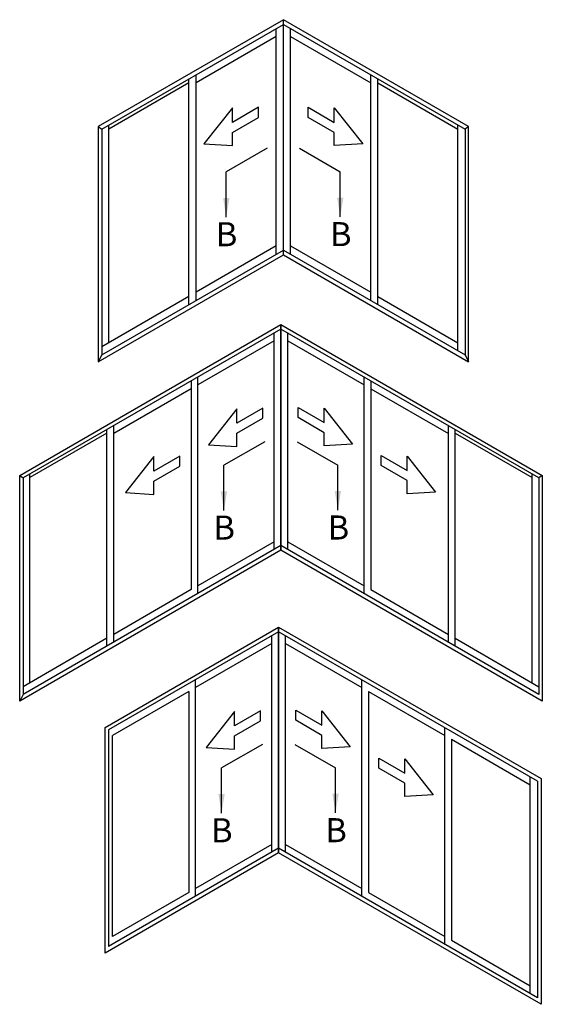
# Model space of a CAD drawing. Units: millimetres. Extents: x 28 to 363, y 33 to 500.
# Drawn here: x 28 to 136, y 33 to 237 of the extents above; entities that cross this region are included whole.
import ezdxf

# ---------------------------------------------------------------- set-up
doc = ezdxf.new("R2010")
doc.units = ezdxf.units.MM
doc.layers.add('APL Notes', color=7, linetype='Continuous')
doc.styles.add('Arial-Bold', font='arialbd.ttf')
doc.dimstyles.new('ISO-25', dxfattribs={"dimtxt": 2.5, "dimasz": 4, "dimexe": 1.25, "dimexo": 0.625, "dimtad": 1, "dimtxsty": 'Standard', "dimcen": 2.5, "dimadec": 0, "dimazin": 0, "dimtfac": 1, "dimtmove": 0, "dimatfit": 3, "dimfxl": 0, "dimarcsym": 0})

msp = doc.modelspace()

# ---------------------------------------------------------------- linework, layer by layer
at = {"layer": 'APL Notes', "color": 8, "linetype": 'Continuous'}
for p, q in [((82.57, 188.54), (82.57, 237.38)), ((44.09, 215.16), (44.82, 214.61)), ((121.06, 215.16), (120.33, 214.61)), ((44.82, 214.61), (44.82, 167.72)), ((120.33, 214.61), (120.33, 167.72)), ((82.08, 174.05), (82.08, 127.16)), ((82.08, 127.16), (82.08, 174.05)), ((44.82, 167.72), (44.09, 166.32)), ((120.33, 167.72), (121.06, 166.32)), ((27.78, 142.7), (28.48, 142.16)), ((28.48, 142.16), (28.48, 97.16)), ((136.39, 142.7), (135.68, 142.16)), ((135.68, 142.16), (135.68, 97.16)), ((81.59, 111.16), (81.59, 64.27)), ((81.59, 64.27), (81.59, 111.16)), ((28.48, 97.16), (27.78, 95.81)), ((62.93, 97.82), (62.93, 56.06)), ((100.26, 97.82), (100.26, 56.06)), ((46.23, 89.8), (46.23, 44.79)), ((117.51, 87.86), (117.51, 46.1)), ((135.42, 79.15), (135.42, 34.14)), ((62.93, 56.06), (47.08, 46.91)), ((100.26, 56.06), (116.11, 46.91)), ((117.51, 46.1), (133.89, 36.64))]:
    msp.add_line(p, q, dxfattribs=at)
at = {"layer": 'APL Notes', "color": 8}
for p, q in [((79.2, 210.66), (70.71, 205.76)), ((85.91, 210.66), (94.4, 205.76)), ((78.71, 149.7), (70.22, 144.79)), ((85.42, 149.7), (93.91, 144.79)), ((78.22, 86.81), (69.73, 81.9)), ((84.93, 86.81), (93.42, 81.9))]:
    msp.add_line(p, q, dxfattribs=at)
at = {"layer": 'APL Notes', "color": 2, "linetype": 'Continuous'}
for points in [[(121.06, 215.16), (82.57, 237.38), (44.09, 215.16), (44.09, 166.32), (82.57, 188.54), (121.06, 166.32)], [(82.08, 174.05), (136.39, 142.7), (136.39, 95.81), (82.08, 127.16), (27.78, 95.81), (27.78, 142.7)], [(81.59, 111.16), (136.12, 79.68), (136.12, 32.79), (81.59, 64.27), (45.53, 43.45), (45.53, 90.33)]]:
    msp.add_lwpolyline(points, close=True, dxfattribs=at)
at = {"layer": 'APL Notes', "color": 8, "linetype": 'Continuous'}
for points in [[(44.82, 214.61), (82.57, 236.4), (120.33, 214.61)], [(81.11, 188.67), (81.11, 235.56)], [(84.04, 188.67), (84.04, 235.56)], [(81.11, 233.87), (64.43, 224.24)], [(84.04, 233.87), (100.72, 224.24)], [(62.96, 178.2), (62.96, 225.08)], [(64.43, 179.04), (64.43, 225.93)], [(100.72, 179.04), (100.72, 225.93)], [(102.18, 178.2), (102.18, 225.08)], [(62.96, 224.28), (46.28, 214.65)], [(102.18, 224.28), (118.86, 214.65)], [(46.28, 170.26), (46.28, 215.45)], [(118.86, 168.57), (118.86, 215.45)], [(81.11, 190.37), (64.43, 180.74)], [(84.04, 190.37), (100.72, 180.74)], [(44.82, 167.72), (82.57, 189.52), (120.33, 167.72)], [(62.96, 179.89), (44.82, 169.41)], [(102.18, 179.89), (118.86, 170.26)], [(135.68, 142.16), (82.08, 173.11), (28.48, 142.16)], [(80.68, 127.29), (80.68, 172.3)], [(83.49, 127.29), (83.49, 172.3)], [(80.68, 170.67), (64.83, 161.52)], [(83.49, 170.67), (99.34, 161.52)], [(63.42, 162.34), (63.42, 118.95), (47.31, 109.65)], [(64.83, 118.14), (64.83, 163.15)], [(99.34, 118.14), (99.34, 163.15)], [(100.75, 162.34), (100.75, 118.95), (116.86, 109.65)], [(63.42, 160.71), (47.31, 151.41)], [(100.75, 160.71), (116.86, 151.41)], [(45.9, 151.49), (29.89, 142.24)], [(45.9, 107.21), (45.9, 152.22)], [(47.31, 108.02), (47.31, 153.03)], [(116.86, 108.02), (116.86, 153.03)], [(118.27, 107.21), (118.27, 152.22)], [(118.27, 151.49), (134.28, 142.24)], [(29.89, 99.59), (29.89, 142.98)], [(134.28, 99.59), (134.28, 142.98)], [(80.68, 128.91), (64.83, 119.76)], [(83.49, 128.91), (99.34, 119.76)], [(135.68, 97.16), (82.08, 128.1), (28.48, 97.16)], [(45.9, 108.84), (28.48, 98.78)], [(135.42, 79.15), (81.59, 110.22), (46.23, 89.8)], [(80.19, 64.4), (80.19, 109.41)], [(83, 64.4), (83, 109.41)], [(118.27, 108.84), (135.68, 98.78)], [(80.19, 107.78), (64.34, 98.63)], [(83, 107.78), (98.85, 98.63)], [(64.34, 55.25), (64.34, 100.26)], [(98.85, 55.25), (98.85, 100.26)], [(62.93, 97.82), (47.08, 88.67)], [(100.26, 97.82), (116.11, 88.67)], [(116.11, 45.29), (116.11, 90.29)], [(47.08, 46.91), (47.08, 88.67)], [(117.51, 87.86), (133.89, 78.4)], [(133.89, 35.02), (133.89, 80.03)], [(80.19, 66.02), (64.34, 56.87)], [(83, 66.02), (98.85, 56.87)], [(135.42, 34.14), (81.59, 65.21), (46.23, 44.79)]]:
    msp.add_lwpolyline(points, dxfattribs=at)
for points in [[(77.41, 219.18), (71.99, 216.05), (71.99, 219.07), (66.08, 211.59), (71.99, 211.22), (71.99, 213.96), (77.41, 217.09)], [(87.74, 219.18), (93.16, 216.05), (93.16, 219.07), (99.07, 211.59), (93.16, 211.22), (93.16, 213.96), (87.74, 217.09)], [(78.32, 156.66), (72.91, 153.53), (72.91, 156.55), (67, 149.07), (72.91, 148.7), (72.91, 151.44), (78.32, 154.57)], [(85.63, 156.78), (91.05, 153.66), (91.05, 156.68), (96.96, 149.19), (91.05, 148.82), (91.05, 151.56), (85.63, 154.69)], [(61.07, 146.7), (55.65, 143.57), (55.65, 146.59), (49.74, 139.11), (55.65, 138.74), (55.65, 141.48), (61.07, 144.6)], [(102.89, 146.82), (108.31, 143.69), (108.31, 146.71), (114.22, 139.23), (108.31, 138.86), (108.31, 141.6), (102.89, 144.72)], [(77.83, 93.77), (72.42, 90.64), (72.42, 93.66), (66.51, 86.18), (72.42, 85.81), (72.42, 88.55), (77.83, 91.68)], [(85.14, 93.89), (90.56, 90.77), (90.56, 93.79), (96.47, 86.3), (90.56, 85.93), (90.56, 88.67), (85.14, 91.8)], [(102.4, 83.93), (107.82, 80.8), (107.82, 83.82), (113.73, 76.34), (107.82, 75.97), (107.82, 78.71), (102.4, 81.84)]]:
    msp.add_lwpolyline(points, close=True, dxfattribs=at)

# ---------------------------------------------------------------- texts
at = {"layer": 'APL Notes', "color": 8, "linetype": 'Continuous', "style": 'Arial-Bold'}
for p in [(68.53, 190.31), (92.26, 190.33), (68.04, 129.35), (91.77, 129.37), (67.55, 66.46), (91.28, 66.48)]:
    msp.add_text('B', height=5, dxfattribs=at).set_placement(p)

# ---------------------------------------------------------------- leaders
at = {"layer": 'APL Notes', "color": 8}
for points in [[(70.71, 196.33), (70.71, 205.76)], [(94.4, 196.41), (94.4, 205.76)], [(70.22, 135.37), (70.22, 144.79)], [(93.91, 135.45), (93.91, 144.79)], [(69.73, 72.48), (69.73, 81.9)], [(93.42, 72.56), (93.42, 81.9)]]:
    msp.add_leader(points, dimstyle='ISO-25', override={"dimgap": 0.625, "dimtad": 0}, dxfattribs=at)

doc.saveas('drawing.dxf')
